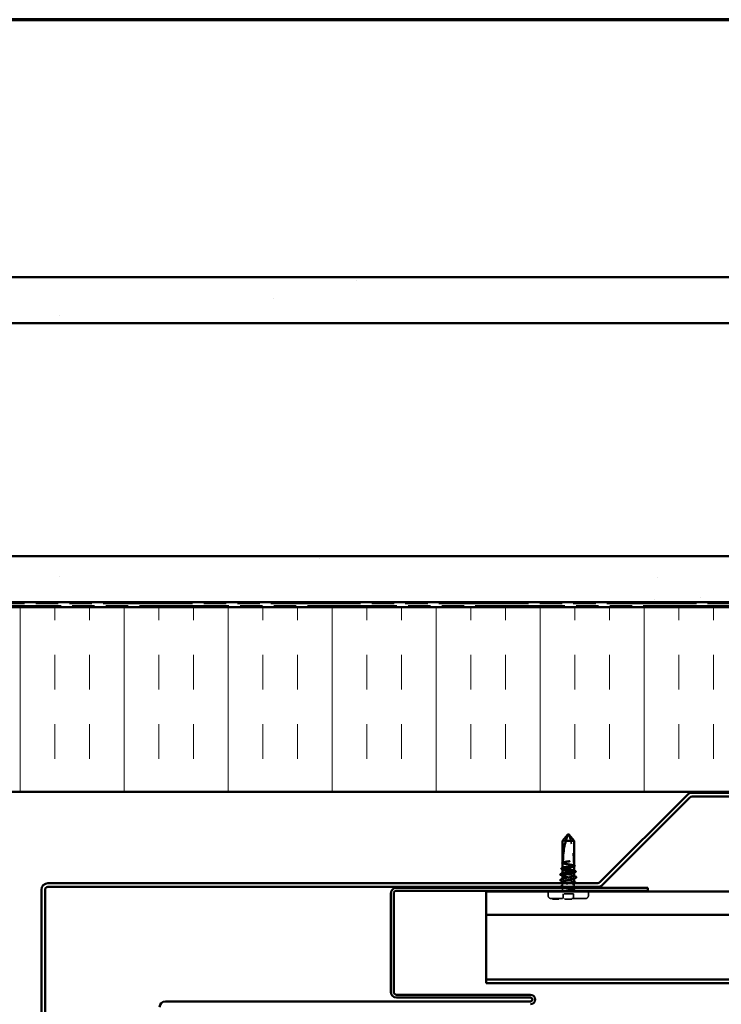
# Model space of a CAD drawing. Units: inches. Extents: x 0 to 60, y -198 to 44.
# Drawn here: x 9 to 17, y -59 to -48 of the extents above; entities that cross this region are included whole.
import ezdxf

# ---------------------------------------------------------------- set-up
doc = ezdxf.new("R2010")
doc.units = ezdxf.units.IN
doc.header["$LTSCALE"] = 2
doc.header["$MEASUREMENT"] = 0
doc.linetypes.add('DASHED', pattern=[0.2067, 0.1654, -0.0413])
doc.linetypes.add('DOUBLE_DASH_CHAIN', pattern=[1.2403, 0.6614, -0.0827, 0.1654, -0.0827, 0.1654, -0.0827])
doc.layers.get('0').update_dxf_attribs({"lineweight": 13})
for name, color, linetype, lineweight in [('Border (ANSI)', 7, 'Continuous', 70), ('Hatch (ANSI)', 7, 'Continuous', 18), ('Hidden (ANSI)', 7, 'DASHED', 35), ('Visible (ANSI)', 7, 'Continuous', 50)]:
    doc.layers.add(name, color=color, linetype=linetype, lineweight=lineweight)
pattern_1 = [(82.5, (0.06, -75.1244), (-2.81403, 2.63585), [0, -3.04, 0, -3.4, 0, -3.25]), (52.5, (0.06, -75.1244), (-1.4883, 6.49396), [0, -1.64, 0, -2.74, 0, -1.05]), (12.5, (-1.6795, -76.864), (4.39606, 4.41206), [0, -1, 0, -3.6, 0, -4.7]), (2.5, (-1.6795, -76.864), (3.0101, 5.4925), [0, -0.5, 0, -2.36, 0, -2.7])]

# ---------------------------------------------------------------- blocks, each defined once
blk = doc.blocks.new('Borders ATAS A Border')
at = {"layer": 'Border (ANSI)'}
blk.add_line((16.7, 10.7), (0.3, 10.7), dxfattribs=at)

msp = doc.modelspace()

# ---------------------------------------------------------------- hatches: boundary and pattern name
at = {"layer": 'Hatch (ANSI)', "true_color": 0x804000}
h = msp.add_hatch(dxfattribs=at)
h.set_pattern_fill('AR-SAND', color=36, scale=2, angle=45, style=0, pattern_type=2)
h.set_pattern_definition(pattern_1)
h.paths.add_polyline_path([(22.21876, -51.65888), (3.24013, -51.65888), (3.24013, -51.15888), (22.21876, -51.15888)])
h = msp.add_hatch(dxfattribs=at)
h.set_pattern_fill('AR-SAND', color=36, scale=2, angle=45, style=0, pattern_type=2)
h.set_pattern_definition(pattern_1)
h.paths.add_polyline_path([(22.21876, -54.67888), (6.26013, -54.67888), (6.26013, -54.17888), (22.21876, -54.17888)])
at = {"layer": 'Hatch (ANSI)', "true_color": 0x0080ff}
h = msp.add_hatch(dxfattribs=at)
h.set_pattern_fill('INSUL', color=150, scale=3, angle=90, style=0)
h.set_pattern_definition([(90, (0.06, -75.1244), (-1.125, 7e-17), []), (90, (-0.315, -75.1244), (-1.125, 7e-17), [0.375, -0.375]), (90, (-0.69, -75.1244), (-1.125, 7e-17), [0.375, -0.375])])
h.paths.add_polyline_path([(22.21876, -56.73088), (8.31213, -56.73088), (8.31213, -54.73088), (22.21876, -54.73088)])

# ---------------------------------------------------------------- linework, layer by layer
at = {"layer": 'Hidden (ANSI)', "ltscale": 0.053818}
msp.add_line((14.9625, -57.25987), (14.92654, -57.25987), dxfattribs=at)
at = {"layer": 'Hidden (ANSI)', "ltscale": 0.000863298}
msp.add_line((14.92654, -57.49721), (14.92654, -57.49595), dxfattribs=at)
at = {"layer": 'Hidden (ANSI)', "ltscale": 0.001255}
for p, q in [((15.05154, -57.53704), (15.05154, -57.53526)), ((15.05154, -57.60445), (15.05154, -57.60268))]:
    msp.add_line(p, q, dxfattribs=at)
at = {"layer": 'Hidden (ANSI)', "ltscale": 0.000866379}
msp.add_line((14.92654, -57.5538), (14.92654, -57.55253), dxfattribs=at)
at = {"layer": 'Hidden (ANSI)', "ltscale": 0.000866325}
msp.add_line((14.92654, -57.61038), (14.92654, -57.60911), dxfattribs=at)
at = {"layer": 'Hidden (ANSI)', "ltscale": 0.001053}
for p, q in [((14.92654, -57.67238), (14.92654, -57.67087)), ((15.05154, -57.6689), (15.05154, -57.66738))]:
    msp.add_line(p, q, dxfattribs=at)
at = {"layer": 'Hidden (ANSI)', "ltscale": 0.016214}
msp.add_line((14.92654, -57.7398), (14.92654, -57.71838), dxfattribs=at)
at = {"layer": 'Hidden (ANSI)', "ltscale": 0.024057}
msp.add_line((15.05154, -57.75838), (15.05154, -57.72668), dxfattribs=at)
at = {"layer": 'Hidden (ANSI)', "ltscale": 0.022756}
for p, q in [((14.77029, -57.85038), (14.77029, -57.82038)), ((15.20779, -57.85038), (15.20779, -57.82038))]:
    msp.add_line(p, q, dxfattribs=at)
at = {"layer": 'Hidden (ANSI)', "ltscale": 0.002501}
msp.add_line((14.92654, -57.75838), (14.92654, -57.75497), dxfattribs=at)
at = {"layer": 'Hidden (ANSI)', "ltscale": 0.010947}
msp.add_line((14.92654, -57.78288), (14.92654, -57.76838), dxfattribs=at)
at = {"layer": 'Hidden (ANSI)', "ltscale": 0.085992}
msp.add_line((15.04554, -57.83338), (14.93254, -57.83338), dxfattribs=at)
at = {"layer": 'Hidden (ANSI)', "ltscale": 0.039518}
for p, q in [((14.93254, -57.88538), (14.93254, -57.83338)), ((15.04554, -57.88538), (15.04554, -57.83338))]:
    msp.add_line(p, q, dxfattribs=at)
at = {"layer": 'Hidden (ANSI)', "ltscale": 0.003801}
msp.add_line((15.05154, -57.7735), (15.05154, -57.76838), dxfattribs=at)
at = {"layer": 'Hidden (ANSI)', "ltscale": 0.439708}
msp.add_line((15.17279, -57.88538), (14.80529, -57.88538), dxfattribs=at)
at = {"layer": 'Hidden (ANSI)', "ltscale": 0.003709}
for p, q in [((14.81726, -57.88538), (14.81726, -57.89038)), ((14.82554, -57.88538), (14.82554, -57.89038)), ((14.84528, -57.88538), (14.84528, -57.89038)), ((14.85356, -57.88538), (14.85356, -57.89038)), ((14.88726, -57.88538), (14.88726, -57.89038)), ((14.95223, -57.88538), (14.95223, -57.89038)), ((14.95405, -57.88538), (14.95405, -57.89038)), ((14.95678, -57.88538), (14.95678, -57.89038)), ((14.95813, -57.88538), (14.95813, -57.89038)), ((14.96018, -57.88538), (14.96018, -57.89038)), ((14.96506, -57.88538), (14.96506, -57.89038)), ((14.96936, -57.88538), (14.96936, -57.89038)), ((15.0076, -57.88538), (15.0076, -57.89038)), ((15.01321, -57.88538), (15.01321, -57.89038)), ((15.01667, -57.88538), (15.01667, -57.89038)), ((15.01872, -57.88538), (15.01872, -57.89038)), ((15.02269, -57.88538), (15.02269, -57.89038)), ((15.02473, -57.88538), (15.02473, -57.89038)), ((15.02678, -57.88538), (15.02678, -57.89038))]:
    msp.add_line(p, q, dxfattribs=at)
at = {"layer": 'Hidden (ANSI)', "ltscale": 0.00621}
for p, q in [((14.81726, -57.89038), (14.82554, -57.89038)), ((14.84528, -57.89038), (14.85356, -57.89038))]:
    msp.add_line(p, q, dxfattribs=at)
at = {"layer": 'Hidden (ANSI)', "ltscale": 0.01494}
msp.add_line((14.82554, -57.89038), (14.84528, -57.89038), dxfattribs=at)
at = {"layer": 'Hidden (ANSI)', "ltscale": 0.025572}
msp.add_line((14.85356, -57.89038), (14.88726, -57.89038), dxfattribs=at)
at = {"layer": 'Hidden (ANSI)', "ltscale": 0.008457}
msp.add_line((14.95813, -57.89038), (14.96936, -57.89038), dxfattribs=at)
at = {"layer": 'Hidden (ANSI)', "ltscale": 0.008371}
msp.add_line((15.0076, -57.89038), (15.01872, -57.89038), dxfattribs=at)
at = {"layer": 'Hidden (ANSI)', "ltscale": 0.00146}
msp.add_line((15.02473, -57.89038), (15.02678, -57.89038), dxfattribs=at)
at = {"layer": 'Hidden (ANSI)', "ltscale": 0.234253}
msp.add_arc((14.15431, -57.49288), 0.89222, 0, 19.753024, dxfattribs=at)
at = {"layer": 'Hidden (ANSI)', "ltscale": 0.005884}
msp.add_arc((15.05154, -57.49288), 0.005, 180, 270, dxfattribs=at)
at = {"layer": 'Hidden (ANSI)', "ltscale": 0.000613489}
msp.add_arc((14.90254, -57.62338), 0.001, 116.343304, 170, dxfattribs=at)
at = {"layer": 'Hidden (ANSI)', "ltscale": 0.000746462}
msp.add_arc((14.90254, -57.68538), 0.001, 116.343304, 180, dxfattribs=at)
at = {"layer": 'Hidden (ANSI)', "ltscale": 0.011868}
for centre, start, end in [((14.78029, -57.82038), 90, 180), ((15.19779, -57.82038), 0, 90)]:
    msp.add_arc(centre, 0.01, start, end, dxfattribs=at)
at = {"layer": 'Hidden (ANSI)', "ltscale": 0.041786}
for centre, start, end in [((14.80529, -57.85038), 180, 270), ((15.17279, -57.85038), 270, 0)]:
    msp.add_arc(centre, 0.035, start, end, dxfattribs=at)
at = {"layer": 'Hidden (ANSI)', "ltscale": 0.014352}
msp.add_arc((14.89904, -57.78288), 0.0275, 320.478804, 0, dxfattribs=at)
at = {"layer": 'Hidden (ANSI)', "ltscale": 0.014063}
msp.add_arc((15.07904, -57.78288), 0.0275, 180.789005, 219.521196, dxfattribs=at)
at = {"layer": 'Hidden (ANSI)', "ltscale": 0.003768}
msp.add_open_spline([(14.92654, -57.49721), (14.92805, -57.49646), (14.92957, -57.49571), (14.93109, -57.49496)], degree=3, dxfattribs=at)
at = {"layer": 'Hidden (ANSI)', "ltscale": 0.15104}
msp.add_open_spline([(15.05154, -57.5255), (15.05154, -57.52545), (15.05153, -57.5254), (15.05138, -57.52416), (15.04961, -57.52298), (15.04304, -57.52061), (15.0383, -57.51944), (15.02644, -57.51707), (15.01945, -57.5159), (15.00413, -57.51353), (14.99596, -57.51235), (14.97952, -57.50998), (14.97141, -57.50881), (14.95635, -57.50644), (14.94955, -57.50527), (14.93819, -57.5029), (14.93373, -57.50172), (14.92797, -57.49943), (14.92654, -57.49832), (14.92654, -57.49721)], degree=3, knots=[1.516502978, 1.516502978, 1.516502978, 1.516502978, 1.519358119, 1.519358119, 1.582664707, 1.582664707, 1.645971295, 1.645971295, 1.709277884, 1.709277884, 1.772584472, 1.772584472, 1.83589106, 1.83589106, 1.899197648, 1.899197648, 1.962504237, 1.962504237, 2.022003453, 2.022003453, 2.022003453, 2.022003453], dxfattribs=at)
at = {"layer": 'Hidden (ANSI)', "ltscale": 0.167806}
for points, knots in [([(14.92654, -57.50156), (14.92654, -57.50191), (14.92664, -57.50226), (14.92764, -57.50403), (14.93007, -57.50543), (14.93789, -57.50827), (14.94321, -57.50967), (14.95602, -57.5125), (14.9634, -57.51391), (14.97924, -57.51674), (14.98755, -57.51815), (15.00397, -57.52098), (15.01192, -57.52239), (15.02639, -57.52522), (15.03277, -57.52663), (15.04306, -57.52946), (15.04688, -57.53087), (15.05141, -57.5337), (15.05207, -57.53511), (15.05058, -57.5373), (15.04956, -57.53807), (15.04809, -57.53884)], [0.239560753, 0.239560753, 0.239560753, 0.239560753, 0.255392947, 0.255392947, 0.319241184, 0.319241184, 0.383089421, 0.383089421, 0.446937657, 0.446937657, 0.510785894, 0.510785894, 0.574634131, 0.574634131, 0.638482368, 0.638482368, 0.702330605, 0.702330605, 0.766178841, 0.766178841, 0.80113588, 0.80113588, 0.80113588, 0.80113588]), ([(14.92654, -57.56897), (14.92654, -57.56946), (14.92673, -57.56995), (14.92824, -57.57185), (14.93098, -57.57326), (14.93936, -57.57609), (14.94491, -57.5775), (14.95812, -57.58033), (14.96565, -57.58174), (14.98166, -57.58457), (14.98998, -57.58598), (15.00632, -57.58881), (15.01417, -57.59022), (15.02833, -57.59305), (15.03449, -57.59445), (15.04428, -57.59729), (15.0478, -57.59869), (15.05171, -57.60153), (15.05206, -57.60293), (15.0502, -57.60499), (15.0493, -57.60562), (15.04809, -57.60626)], [1.254882063, 1.254882063, 1.254882063, 1.254882063, 1.276964736, 1.276964736, 1.340812972, 1.340812972, 1.404661209, 1.404661209, 1.468509446, 1.468509446, 1.532357683, 1.532357683, 1.596205919, 1.596205919, 1.660054156, 1.660054156, 1.723902393, 1.723902393, 1.78775063, 1.78775063, 1.816452267, 1.816452267, 1.816452267, 1.816452267])]:
    msp.add_open_spline(points, degree=3, knots=knots, dxfattribs=at)
at = {"layer": 'Hidden (ANSI)', "ltscale": 0.000343546}
msp.add_open_spline([(14.92671, -57.50343), (14.92665, -57.50339), (14.92659, -57.50336), (14.92654, -57.50333)], degree=3, dxfattribs=at)
at = {"layer": 'Hidden (ANSI)', "ltscale": 0.002715}
msp.add_open_spline([(14.92998, -57.50514), (14.92889, -57.50457), (14.9278, -57.50399), (14.92671, -57.50343)], degree=3, dxfattribs=at)
at = {"layer": 'Hidden (ANSI)', "ltscale": 0.008013}
msp.add_open_spline([(14.93109, -57.49496), (14.93112, -57.49489), (14.93115, -57.49482), (14.93118, -57.49473), (14.93119, -57.4947), (14.93121, -57.49466), (14.93122, -57.49464), (14.93123, -57.49459), (14.93124, -57.49457), (14.93126, -57.49452), (14.93127, -57.49449), (14.9313, -57.4944), (14.93132, -57.49433), (14.93138, -57.49414), (14.93141, -57.49402), (14.93145, -57.49379), (14.93147, -57.49368), (14.93148, -57.4936)], degree=3, knots=[0.0001192862, 0.0001192862, 0.0001192862, 0.0001192862, 0.00282663, 0.00282663, 0.0039840272, 0.0039840272, 0.0048633337, 0.0048633337, 0.0058400114, 0.0058400114, 0.0072076071, 0.0072076071, 0.0104892132, 0.0104892132, 0.0177967152, 0.0177967152, 0.0270793566, 0.0270793566, 0.0270793566, 0.0270793566], dxfattribs=at)
at = {"layer": 'Hidden (ANSI)', "ltscale": 0.002034}
for points in [[(15.04905, -57.52295), (15.04988, -57.52338), (15.05071, -57.52381), (15.05154, -57.52423)], [(15.04905, -57.57954), (15.04988, -57.57997), (15.05071, -57.58039), (15.05154, -57.58082)], [(14.92902, -57.70093), (14.9282, -57.70051), (14.92737, -57.70008), (14.92654, -57.69965)]]:
    msp.add_open_spline(points, degree=3, dxfattribs=at)
at = {"layer": 'Hidden (ANSI)', "ltscale": 0.164664}
msp.add_open_spline([(15.05154, -57.58209), (15.05154, -57.58207), (15.05154, -57.58205), (15.05149, -57.58085), (15.04981, -57.57968), (15.04342, -57.57731), (15.03876, -57.57613), (15.02704, -57.57376), (15.0201, -57.57259), (15.00486, -57.57022), (14.9967, -57.56905), (14.98026, -57.56668), (14.97213, -57.5655), (14.957, -57.56313), (14.95014, -57.56196), (14.93863, -57.55959), (14.93409, -57.55842), (14.92797, -57.55605), (14.92644, -57.55487), (14.92661, -57.55287), (14.92745, -57.55206), (14.92902, -57.55125)], degree=3, knots=[0.50550126, 0.50550126, 0.50550126, 0.50550126, 0.506452706, 0.506452706, 0.569759295, 0.569759295, 0.633065883, 0.633065883, 0.696372471, 0.696372471, 0.759679059, 0.759679059, 0.822985648, 0.822985648, 0.886292236, 0.886292236, 0.949598824, 0.949598824, 1.012905413, 1.012905413, 1.056578634, 1.056578634, 1.056578634, 1.056578634], dxfattribs=at)
at = {"layer": 'Hidden (ANSI)', "ltscale": 0.002865}
for points in [[(14.92998, -57.57255), (14.92883, -57.57195), (14.92769, -57.57135), (14.92654, -57.57075)], [(15.04809, -57.70251), (15.04924, -57.70311), (15.05039, -57.70371), (15.05154, -57.70431)]]:
    msp.add_open_spline(points, degree=3, dxfattribs=at)
at = {"layer": 'Hidden (ANSI)', "ltscale": 0.013524}
msp.add_open_spline([(14.92654, -57.61038), (14.92654, -57.60953), (14.92738, -57.60868), (14.92902, -57.60783)], degree=3, dxfattribs=at)
at = {"layer": 'Hidden (ANSI)', "ltscale": 0.150885}
msp.add_open_spline([(15.05115, -57.64138), (15.05117, -57.63941), (15.04767, -57.63743), (15.04059, -57.63545), (15.0259, -57.63135), (14.99691, -57.62725), (14.97192, -57.62315), (14.94692, -57.61904), (14.9278, -57.61494), (14.9266, -57.61084), (14.92656, -57.61069), (14.92654, -57.61053), (14.92654, -57.61038)], degree=3, knots=[3.14159265, 3.14159265, 3.14159265, 3.14159265, 3.74234589, 3.74234589, 3.74234589, 4.98979452, 4.98979452, 4.98979452, 6.23724316, 6.23724316, 6.23724316, 6.28318531, 6.28318531, 6.28318531, 6.28318531], dxfattribs=at)
at = {"layer": 'Hidden (ANSI)', "ltscale": 0.165724}
msp.add_open_spline([(14.92654, -57.63638), (14.92654, -57.64049), (14.94453, -57.64459), (14.96918, -57.64869), (14.99382, -57.6528), (15.02326, -57.6569), (15.03892, -57.661), (15.05091, -57.66414), (15.05413, -57.66729), (15.04838, -57.67043)], degree=3, knots=[-6.28318531, -6.28318531, -6.28318531, -6.28318531, -5.03573668, -5.03573668, -5.03573668, -3.78828805, -3.78828805, -3.78828805, -2.8329401, -2.8329401, -2.8329401, -2.8329401], dxfattribs=at)
at = {"layer": 'Hidden (ANSI)', "ltscale": 0.002436}
for points in [[(14.92949, -57.63943), (14.9285, -57.63892), (14.92752, -57.63841), (14.92654, -57.6379)], [(15.04858, -57.63834), (15.04957, -57.63885), (15.05055, -57.63936), (15.05154, -57.63987)]]:
    msp.add_open_spline(points, degree=3, dxfattribs=at)
at = {"layer": 'Hidden (ANSI)', "ltscale": 0.030165}
msp.add_open_spline([(14.91553, -57.75061), (14.9143, -57.74998), (14.91339, -57.74934), (14.91236, -57.7477), (14.91236, -57.74661), (14.91338, -57.74499), (14.91426, -57.74437), (14.91544, -57.74376)], degree=3, knots=[0, 0, 0, 0, 0.034661176, 0.034661176, 0.066991598, 0.066991598, 0.100747572, 0.100747572, 0.100747572, 0.100747572], dxfattribs=at)
at = {"layer": 'Hidden (ANSI)', "ltscale": 0.012387}
msp.add_open_spline([(14.91544, -57.74376), (14.9203, -57.74126), (14.92515, -57.73875), (14.92998, -57.73622)], degree=3, dxfattribs=at)
at = {"layer": 'Hidden (ANSI)', "ltscale": 0.290347}
msp.add_open_spline([(15.02913, -57.78288), (15.03547, -57.78147), (15.04069, -57.78006), (15.0483, -57.77723), (15.05062, -57.77582), (15.05201, -57.77299), (15.05106, -57.77158), (15.04601, -57.76875), (15.04195, -57.76734), (15.03123, -57.76451), (15.02468, -57.7631), (15.00995, -57.76027), (15.00191, -57.75887), (14.98544, -57.75603), (14.97717, -57.75463), (14.96149, -57.75179), (14.95425, -57.75039), (14.94179, -57.74755), (14.93669, -57.74615), (14.92936, -57.74331), (14.9272, -57.74191), (14.92613, -57.73907), (14.92724, -57.73767), (14.9326, -57.73483), (14.9368, -57.73343), (14.94776, -57.73059), (14.95441, -57.72919), (14.96928, -57.72635), (14.97735, -57.72495), (14.99384, -57.72212), (15.0021, -57.72071), (15.01155, -57.71899), (15.0132, -57.71869), (15.01481, -57.71838)], degree=3, knots=[0, 0, 0, 0, 0.063848237, 0.063848237, 0.127696474, 0.127696474, 0.19154471, 0.19154471, 0.255392947, 0.255392947, 0.319241184, 0.319241184, 0.383089421, 0.383089421, 0.446937657, 0.446937657, 0.510785894, 0.510785894, 0.574634131, 0.574634131, 0.638482368, 0.638482368, 0.702330605, 0.702330605, 0.766178841, 0.766178841, 0.830027078, 0.830027078, 0.893875315, 0.893875315, 0.957723552, 0.957723552, 0.97142799, 0.97142799, 0.97142799, 0.97142799], dxfattribs=at)
at = {"layer": 'Hidden (ANSI)', "ltscale": 0.45129}
msp.add_open_spline([(14.92654, -57.69838), (14.92654, -57.69957), (14.92816, -57.70074), (14.93446, -57.70311), (14.93908, -57.70428), (14.95073, -57.70665), (14.95764, -57.70783), (14.97285, -57.7102), (14.981, -57.71137), (14.99744, -57.71374), (15.00558, -57.71491), (15.02075, -57.71728), (15.02764, -57.71846), (15.03921, -57.72083), (15.04379, -57.722), (15.05001, -57.72437), (15.05158, -57.72554), (15.05149, -57.72791), (15.04981, -57.72909), (15.04342, -57.73146), (15.03876, -57.73263), (15.02704, -57.735), (15.0201, -57.73617), (15.00486, -57.73854), (14.9967, -57.73972), (14.98026, -57.74209), (14.97213, -57.74326), (14.957, -57.74563), (14.95014, -57.7468), (14.93863, -57.74917), (14.93409, -57.75035), (14.92797, -57.75272), (14.92644, -57.75389), (14.92664, -57.75626), (14.92836, -57.75743), (14.93484, -57.7598), (14.93954, -57.76098), (14.95133, -57.76335), (14.95829, -57.76452), (14.97357, -57.76689), (14.98174, -57.76806), (14.99818, -57.77043), (15.0063, -57.77161), (15.0214, -57.77398), (15.02823, -57.77515), (15.03923, -57.77743), (15.04347, -57.77852), (15.04946, -57.7807), (15.05116, -57.78179), (15.05148, -57.78288)], degree=3, knots=[0, 0, 0, 0, 0.06330659, 0.06330659, 0.12661318, 0.12661318, 0.18991976, 0.18991976, 0.25322635, 0.25322635, 0.31653294, 0.31653294, 0.37983953, 0.37983953, 0.44314612, 0.44314612, 0.50645271, 0.50645271, 0.56975929, 0.56975929, 0.63306588, 0.63306588, 0.69637247, 0.69637247, 0.75967906, 0.75967906, 0.82298565, 0.82298565, 0.88629224, 0.88629224, 0.94959882, 0.94959882, 1.01290541, 1.01290541, 1.076212, 1.076212, 1.13951859, 1.13951859, 1.20282518, 1.20282518, 1.26613177, 1.26613177, 1.32943835, 1.32943835, 1.39274494, 1.39274494, 1.45119821, 1.45119821, 1.50965149, 1.50965149, 1.50965149, 1.50965149], dxfattribs=at)
at = {"layer": 'Hidden (ANSI)', "ltscale": 0.014722}
msp.add_open_spline([(14.92654, -57.67238), (14.92654, -57.67137), (14.92764, -57.67035), (14.92967, -57.66934)], degree=3, dxfattribs=at)
at = {"layer": 'Hidden (ANSI)', "ltscale": 0.151683}
msp.add_open_spline([(15.05154, -57.70609), (15.05154, -57.70484), (15.05026, -57.70359), (15.04492, -57.70092), (15.04058, -57.69952), (15.02939, -57.69668), (15.02264, -57.69528), (15.00763, -57.69244), (14.99952, -57.69104), (14.98301, -57.6882), (14.97478, -57.6868), (14.95932, -57.68396), (14.95224, -57.68256), (14.94021, -57.67972), (14.93537, -57.67832), (14.9302, -57.67615), (14.92883, -57.6754), (14.927, -57.67389), (14.92654, -57.67314), (14.92654, -57.67238)], degree=3, knots=[1.156583926, 1.156583926, 1.156583926, 1.156583926, 1.213116499, 1.213116499, 1.276964736, 1.276964736, 1.340812972, 1.340812972, 1.404661209, 1.404661209, 1.468509446, 1.468509446, 1.532357683, 1.532357683, 1.596205919, 1.596205919, 1.630155926, 1.630155926, 1.664105932, 1.664105932, 1.664105932, 1.664105932], dxfattribs=at)
at = {"layer": 'Hidden (ANSI)', "ltscale": 0.016259}
msp.add_open_spline([(15.06816, -57.71946), (15.06178, -57.72269), (15.05541, -57.72595), (15.04905, -57.72923)], degree=3, dxfattribs=at)
at = {"layer": 'Hidden (ANSI)', "ltscale": 0.005465}
msp.add_open_spline([(15.06979, -57.71838), (15.06934, -57.71878), (15.06878, -57.71914), (15.06816, -57.71946)], degree=3, dxfattribs=at)
at = {"layer": 'Hidden (ANSI)', "ltscale": 0.011451}
msp.add_open_spline([(14.92902, -57.75752), (14.92453, -57.7552), (14.92004, -57.7529), (14.91553, -57.75061)], degree=3, dxfattribs=at)
at = {"layer": 'Hidden (ANSI)', "ltscale": 0.009483}
msp.add_open_spline([(14.96584, -57.79826), (14.96418, -57.79843), (14.96251, -57.79857), (14.95938, -57.79873), (14.95814, -57.79875), (14.95683, -57.7987), (14.95649, -57.79867), (14.95613, -57.79859), (14.95599, -57.79856), (14.9559, -57.79849), (14.95589, -57.79848), (14.95588, -57.79845), (14.95587, -57.79844), (14.95587, -57.79841), (14.95588, -57.7984), (14.95589, -57.79838), (14.95589, -57.79837), (14.95592, -57.79834), (14.95594, -57.79832), (14.956, -57.79828), (14.95605, -57.79825), (14.95638, -57.79809), (14.95683, -57.79797), (14.95718, -57.79788)], degree=3, knots=[0, 0, 0, 0, 0.0132344496, 0.0132344496, 0.0260177427, 0.0260177427, 0.0323968413, 0.0323968413, 0.0356494581, 0.0356494581, 0.0363784217, 0.0363784217, 0.0368190593, 0.0368190593, 0.037185053, 0.037185053, 0.0375836437, 0.0375836437, 0.0382258594, 0.0382258594, 0.0396533038, 0.0396533038, 0.0469610278, 0.0469610278, 0.0469610278, 0.0469610278], dxfattribs=at)
at = {"layer": 'Hidden (ANSI)', "ltscale": 0.059129}
msp.add_open_spline([(14.95718, -57.79788), (14.96363, -57.79628), (14.97268, -57.79426), (14.9929, -57.79016), (15.00225, -57.78838), (15.01758, -57.78535), (15.0237, -57.7841), (15.02913, -57.78288)], degree=3, knots=[0, 0, 0, 0, 0.053586435, 0.053586435, 0.10058535, 0.10058535, 0.135765011, 0.135765011, 0.135765011, 0.135765011], dxfattribs=at)
at = {"layer": 'Hidden (ANSI)', "ltscale": 0.096718}
msp.add_open_spline([(15.05148, -57.78288), (15.0518, -57.78398), (15.0508, -57.78503), (15.04619, -57.78712), (15.04256, -57.78813), (15.03295, -57.79013), (15.02698, -57.7911), (15.01328, -57.79303), (15.00562, -57.79396), (14.99218, -57.79548), (14.98664, -57.79607), (14.97594, -57.79721), (14.97081, -57.79774), (14.96584, -57.79826)], degree=3, knots=[0, 0, 0, 0, 0.058475433, 0.058475433, 0.118039748, 0.118039748, 0.179003344, 0.179003344, 0.241426422, 0.241426422, 0.283831936, 0.283831936, 0.323528605, 0.323528605, 0.323528605, 0.323528605], dxfattribs=at)
at = {"layer": 'Hidden (ANSI)', "ltscale": 0.007563}
msp.add_open_spline([(15.04809, -57.76992), (15.05106, -57.77148), (15.05403, -57.77303), (15.05701, -57.77457)], degree=3, dxfattribs=at)
at = {"layer": 'Hidden (ANSI)', "ltscale": 0.00649}
msp.add_open_spline([(15.05689, -57.78178), (15.05433, -57.7831), (15.05176, -57.78441), (15.0492, -57.78573)], degree=3, dxfattribs=at)
at = {"layer": 'Hidden (ANSI)', "ltscale": 0.030119}
msp.add_open_spline([(15.05701, -57.77457), (15.05822, -57.7752), (15.05912, -57.77584), (15.06024, -57.7775), (15.06027, -57.77866), (15.05919, -57.78042), (15.05822, -57.78111), (15.05689, -57.78178)], degree=3, knots=[0, 0, 0, 0, 0.032604955, 0.032604955, 0.0657249, 0.0657249, 0.100576192, 0.100576192, 0.100576192, 0.100576192], dxfattribs=at)
at = {"layer": 'Hidden (ANSI)', "ltscale": 0.009415}
msp.add_open_spline([(14.95223, -57.89038), (14.95223, -57.89038), (14.95325, -57.89038), (14.95405, -57.89038)], degree=2, dxfattribs=at)
at = {"layer": 'Hidden (ANSI)', "ltscale": 0.007651}
msp.add_open_spline([(14.95405, -57.89038), (14.95479, -57.89038), (14.95688, -57.89038), (14.95813, -57.89038)], degree=2, dxfattribs=at)
at = {"layer": 'Hidden (ANSI)', "ltscale": 0.015159}
msp.add_open_spline([(14.96936, -57.89038), (14.97236, -57.89038), (14.98179, -57.89038), (14.98854, -57.89038)], degree=2, knots=[0.26030089, 0.26030089, 0.26030089, 1, 2, 2, 2], dxfattribs=at)
at = {"layer": 'Hidden (ANSI)', "ltscale": 0.015116}
msp.add_open_spline([(14.98854, -57.89038), (14.99574, -57.89038), (15.00469, -57.89038), (15.0076, -57.89038)], degree=2, knots=[0, 0, 0, 1, 1.7236262, 1.7236262, 1.7236262], dxfattribs=at)
at = {"layer": 'Hidden (ANSI)', "ltscale": 0.007616}
msp.add_open_spline([(15.01872, -57.89038), (15.01979, -57.89038), (15.02178, -57.89038), (15.02269, -57.89038)], degree=2, dxfattribs=at)
at = {"layer": 'Hidden (ANSI)', "ltscale": 0.009588}
msp.add_open_spline([(15.02269, -57.89038), (15.02371, -57.89038), (15.02473, -57.89038), (15.02473, -57.89038)], degree=2, dxfattribs=at)
at = {"layer": 'Visible (ANSI)', "color": 36, "true_color": 0x804000}
for p, q in [((3.24013, -51.15888), (22.21876, -51.15888)), ((22.21876, -51.65888), (3.24013, -51.65888)), ((6.26013, -54.17888), (22.21876, -54.17888)), ((22.21876, -54.67888), (6.26013, -54.67888))]:
    msp.add_line(p, q, dxfattribs=at)
at = {"layer": 'Visible (ANSI)', "color": 30, "linetype": 'DOUBLE_DASH_CHAIN', "ltscale": 0.732329, "true_color": 0xff8000}
for p, q in [((6.32338, -54.68888), (22.21876, -54.68888)), ((22.21876, -54.72088), (6.32338, -54.72088))]:
    msp.add_line(p, q, dxfattribs=at)
at = {"layer": 'Visible (ANSI)', "color": 150, "true_color": 0x0080ff}
for p, q in [((8.31213, -54.73088), (22.21876, -54.73088)), ((22.21876, -56.73088), (8.31213, -56.73088))]:
    msp.add_line(p, q, dxfattribs=at)
at = {"layer": 'Visible (ANSI)', "color": 96, "true_color": 0x008000}
for p, q in [((15.32963, -57.70923), (16.27711, -56.76175)), ((16.3054, -56.79004), (15.35792, -57.73751)), ((16.32749, -56.74088), (20.9304, -56.74088)), ((20.9304, -56.78088), (16.32749, -56.78088)), ((9.36088, -57.71838), (15.30754, -57.71838)), ((9.28963, -63.73629), (9.28963, -57.78963)), ((9.32963, -57.78963), (9.32963, -63.73629)), ((15.30754, -57.75838), (9.36088, -57.75838))]:
    msp.add_line(p, q, dxfattribs=at)
at = {"layer": 'Visible (ANSI)'}
for p, q in [((14.92654, -57.25987), (14.98404, -57.19134)), ((14.98904, -57.18538), (14.98404, -57.19134)), ((14.98904, -57.18538), (14.99404, -57.19134)), ((15.05154, -57.25987), (14.99404, -57.19134)), ((14.92654, -57.49595), (14.92654, -57.25987)), ((15.05154, -57.25987), (14.9625, -57.25987)), ((15.05154, -57.49788), (15.05154, -57.25987)), ((14.92654, -57.55253), (14.92654, -57.50156)), ((15.05154, -57.5255), (15.05154, -57.49788)), ((14.92654, -57.60911), (14.92654, -57.56897)), ((14.92654, -57.67087), (14.92654, -57.63638)), ((15.05154, -57.58209), (15.05154, -57.53704)), ((15.05154, -57.64138), (15.05154, -57.60445)), ((14.92654, -57.71838), (14.92654, -57.69838)), ((15.05154, -57.70609), (15.05154, -57.6689)), ((14.92654, -57.76838), (14.92654, -57.75838)), ((15.05154, -57.76838), (15.05154, -57.75838))]:
    msp.add_line(p, q, dxfattribs=at)
at = {"layer": 'Visible (ANSI)', "color": 1, "true_color": 0xff0000}
for p, q in [((13.06863, -58.89413), (13.06863, -57.83163)), ((13.10063, -57.83163), (13.10063, -58.89413)), ((13.13188, -57.76838), (15.85063, -57.76838)), ((15.85063, -57.80038), (13.13188, -57.80038)), ((15.85063, -57.76838), (15.85063, -57.80038)), ((10.63188, -58.99738), (14.58063, -58.99738)), ((13.13188, -58.92538), (14.58063, -58.92538)), ((14.58063, -58.95738), (13.13188, -58.95738))]:
    msp.add_line(p, q, dxfattribs=at)
at = {"layer": 'Visible (ANSI)', "color": 5, "true_color": 0x0000ff}
for p, q in [((22.21876, -57.81038), (14.10063, -57.81038)), ((14.10063, -58.06038), (14.10063, -57.81038)), ((22.21876, -58.06038), (14.10063, -58.06038)), ((14.10063, -58.06038), (14.10063, -58.12288)), ((14.10063, -58.12288), (14.10063, -58.69788)), ((14.10063, -58.69788), (14.10063, -58.76038)), ((14.10063, -58.76038), (22.21876, -58.76038)), ((14.10063, -58.80038), (14.10063, -58.76038)), ((22.21876, -58.80038), (14.10063, -58.80038))]:
    msp.add_line(p, q, dxfattribs=at)
at = {"layer": 'Visible (ANSI)', "color": 96, "true_color": 0x008000}
for centre, radius, start, end in [((16.32749, -56.81213), 0.07125, 90, 135), ((16.32749, -56.81213), 0.03125, 90, 135), ((9.36088, -57.78963), 0.07125, 90, 180), ((15.30754, -57.68713), 0.03125, 270, 315), ((15.30754, -57.68713), 0.07125, 270, 315), ((9.36088, -57.78963), 0.03125, 90, 180)]:
    msp.add_arc(centre, radius, start, end, dxfattribs=at)
at = {"layer": 'Visible (ANSI)'}
for centre, radius, start, end in [((14.90254, -57.62338), 0.001, 170, 243.656696), ((14.90254, -57.68538), 0.001, 180, 243.656696), ((14.89904, -57.78288), 0.0275, 270, 320.478804), ((15.07904, -57.78288), 0.0275, 219.521196, 270)]:
    msp.add_arc(centre, radius, start, end, dxfattribs=at)
at = {"layer": 'Visible (ANSI)', "color": 1, "true_color": 0xff0000}
for centre, radius, start, end in [((13.13188, -57.83163), 0.06325, 90.000011, 180), ((13.13188, -57.83163), 0.03125, 90.000022, 180), ((13.13188, -58.89413), 0.06325, 180, 270), ((13.13188, -58.89413), 0.03125, 180, 270), ((10.63188, -59.06063), 0.06325, 90, 180), ((14.58063, -58.97738), 0.052, 270, 90), ((14.58063, -58.97738), 0.02, 270, 90)]:
    msp.add_arc(centre, radius, start, end, dxfattribs=at)
at = {"layer": 'Visible (ANSI)'}
for points, knots in [([(14.9625, -57.25987), (14.96483, -57.25127), (14.96723, -57.24289), (14.97224, -57.22632), (14.97463, -57.21883), (14.97841, -57.20747), (14.9796, -57.20396), (14.98143, -57.19869), (14.98201, -57.19704), (14.98287, -57.19461), (14.98314, -57.19385), (14.98354, -57.19274), (14.98366, -57.19238), (14.98384, -57.19189), (14.9839, -57.19173), (14.98399, -57.19146), (14.98404, -57.19134), (14.98404, -57.19134)], [1.493953227, 1.493953227, 1.493953227, 1.493953227, 1.611533773, 1.611533773, 1.726643328, 1.726643328, 1.784198106, 1.784198106, 1.812975495, 1.812975495, 1.827364189, 1.827364189, 1.834558536, 1.834558536, 1.83815571, 1.83815571, 1.841752883, 1.841752883, 1.841752883, 1.841752883]), ([(14.9625, -57.25987), (14.956, -57.2839), (14.95043, -57.30849), (14.93615, -57.38705), (14.93154, -57.44144), (14.93154, -57.49288)], [3.028940858, 3.028940858, 3.028940858, 3.028940858, 3.209094384, 3.209094384, 3.601076808, 3.601076808, 3.601076808, 3.601076808]), ([(14.92654, -57.50333), (14.92543, -57.50274), (14.92458, -57.50213), (14.92344, -57.50063), (14.92322, -57.49961), (14.92375, -57.4982), (14.9241, -57.49773), (14.92514, -57.49676), (14.92591, -57.49626), (14.92685, -57.49578)], [0.0014784799, 0.0014784799, 0.0014784799, 0.0014784799, 0.0300215058, 0.0300215058, 0.0593591279, 0.0593591279, 0.0773101063, 0.0773101063, 0.1004340763, 0.1004340763, 0.1004340763, 0.1004340763]), ([(14.98352, -57.48565), (14.97529, -57.48707), (14.96729, -57.48847), (14.95267, -57.49131), (14.94619, -57.49271), (14.93565, -57.49555), (14.93169, -57.49695), (14.92745, -57.49944), (14.92654, -57.50049), (14.92654, -57.50156)], [0, 0, 0, 0, 0.063848237, 0.063848237, 0.127696474, 0.127696474, 0.19154471, 0.19154471, 0.239560753, 0.239560753, 0.239560753, 0.239560753]), ([(14.92902, -57.55125), (14.92973, -57.55088), (14.93059, -57.55051), (14.93484, -57.54896), (14.93954, -57.54779), (14.95133, -57.54542), (14.95829, -57.54424), (14.97357, -57.54187), (14.98174, -57.5407), (14.99818, -57.53833), (15.0063, -57.53716), (15.0214, -57.53479), (15.02823, -57.53361), (15.03966, -57.53124), (15.04416, -57.53007), (15.05006, -57.52775), (15.05154, -57.52663), (15.05154, -57.5255)], [1.056578634, 1.056578634, 1.056578634, 1.056578634, 1.076212001, 1.076212001, 1.139518589, 1.139518589, 1.202825177, 1.202825177, 1.266131766, 1.266131766, 1.329438354, 1.329438354, 1.392744942, 1.392744942, 1.456051531, 1.456051531, 1.516502978, 1.516502978, 1.516502978, 1.516502978]), ([(14.93148, -57.4936), (14.93162, -57.49355), (14.93176, -57.4935), (14.93523, -57.49227), (14.94001, -57.49109), (14.95105, -57.4889), (14.95691, -57.4879), (14.9697, -57.48587), (14.97653, -57.48487), (14.98352, -57.48386)], [2.086457696, 2.086457696, 2.086457696, 2.086457696, 2.089117413, 2.089117413, 2.152424002, 2.152424002, 2.206421848, 2.206421848, 2.260419695, 2.260419695, 2.260419695, 2.260419695]), ([(14.98352, -57.48386), (14.98995, -57.48293), (14.99504, -57.48227), (14.99968, -57.48174), (15.00103, -57.48161), (15.0022, -57.48153), (15.00268, -57.4815), (15.0031, -57.48152), (15.0032, -57.48153), (15.0033, -57.48155), (15.00332, -57.48156), (15.00335, -57.48157), (15.00335, -57.48158), (15.00336, -57.48159), (15.00336, -57.48159), (15.00336, -57.4816), (15.00336, -57.4816), (15.00336, -57.48161), (15.00336, -57.48161), (15.00335, -57.48162), (15.00335, -57.48163), (15.00333, -57.48165), (15.00331, -57.48166), (15.00324, -57.48171), (15.00314, -57.48175), (15.00262, -57.48195), (15.00172, -57.48218), (14.99744, -57.48315), (14.99132, -57.48431), (14.98352, -57.48565)], [0, 0, 0, 0, 0.049714038, 0.049714038, 0.077610086, 0.077610086, 0.083789778, 0.083789778, 0.085447648, 0.085447648, 0.086129042, 0.086129042, 0.086348331, 0.086348331, 0.08648729, 0.08648729, 0.086609104, 0.086609104, 0.086754521, 0.086754521, 0.087008247, 0.087008247, 0.087623499, 0.087623499, 0.089789526, 0.089789526, 0.101453552, 0.101453552, 0.132262884, 0.132262884, 0.132262884, 0.132262884]), ([(15.05689, -57.52698), (15.05811, -57.5276), (15.05902, -57.52824), (15.0602, -57.52986), (15.06031, -57.53102), (15.05927, -57.53283), (15.05832, -57.53352), (15.05701, -57.5342)], [0, 0, 0, 0, 0.032007316, 0.032007316, 0.065402709, 0.065402709, 0.100575077, 0.100575077, 0.100575077, 0.100575077]), ([(14.90155, -57.62321), (14.90165, -57.62266), (14.90195, -57.62219), (14.90283, -57.62128), (14.90348, -57.62086), (14.9043, -57.62044)], [0, 0, 0, 0, 0.0204180227, 0.0204180227, 0.0463463295, 0.0463463295, 0.0463463295, 0.0463463295]), ([(14.91544, -57.565), (14.91421, -57.56437), (14.9133, -57.56372), (14.91233, -57.56203), (14.91239, -57.56095), (14.91346, -57.55938), (14.91434, -57.55876), (14.91553, -57.55816)], [0, 0, 0, 0, 0.035233736, 0.035233736, 0.067298016, 0.067298016, 0.100748536, 0.100748536, 0.100748536, 0.100748536]), ([(15.04809, -57.53884), (15.04687, -57.53948), (15.04534, -57.54012), (15.03945, -57.54218), (15.03402, -57.54358), (15.021, -57.54642), (15.01355, -57.54782), (14.99762, -57.55066), (14.98931, -57.55206), (14.97292, -57.5549), (14.96502, -57.5563), (14.9507, -57.55914), (14.94443, -57.56054), (14.93439, -57.56338), (14.93072, -57.56478), (14.92723, -57.56712), (14.92654, -57.56805), (14.92654, -57.56897)], [0.80113588, 0.80113588, 0.80113588, 0.80113588, 0.830027078, 0.830027078, 0.893875315, 0.893875315, 0.957723552, 0.957723552, 1.021571788, 1.021571788, 1.085420025, 1.085420025, 1.149268262, 1.149268262, 1.213116499, 1.213116499, 1.254882063, 1.254882063, 1.254882063, 1.254882063]), ([(15.04809, -57.60626), (15.04661, -57.60703), (15.04466, -57.60781), (15.03795, -57.61001), (15.03228, -57.61141), (15.01888, -57.61425), (15.01129, -57.61565), (14.9952, -57.61849), (14.98687, -57.61989), (14.97058, -57.62273), (14.96278, -57.62413), (14.9488, -57.62696), (14.94274, -57.62837), (14.93428, -57.63089), (14.93141, -57.63198), (14.92752, -57.63419), (14.92654, -57.63528), (14.92654, -57.63638)], [1.816452267, 1.816452267, 1.816452267, 1.816452267, 1.851598867, 1.851598867, 1.915447103, 1.915447103, 1.97929534, 1.97929534, 2.043143577, 2.043143577, 2.106991814, 2.106991814, 2.17084005, 2.17084005, 2.220453873, 2.220453873, 2.270067695, 2.270067695, 2.270067695, 2.270067695]), ([(14.92902, -57.60783), (14.92967, -57.6075), (14.93043, -57.60717), (14.93446, -57.60565), (14.93908, -57.60448), (14.95073, -57.60211), (14.95764, -57.60094), (14.97285, -57.59857), (14.981, -57.59739), (14.99744, -57.59502), (15.00558, -57.59385), (15.02075, -57.59148), (15.02764, -57.59031), (15.03921, -57.58794), (15.04379, -57.58676), (15.04996, -57.58441), (15.05154, -57.58326), (15.05154, -57.58209)], [0.045583467, 0.045583467, 0.045583467, 0.045583467, 0.063306588, 0.063306588, 0.126613177, 0.126613177, 0.189919765, 0.189919765, 0.253226353, 0.253226353, 0.316532941, 0.316532941, 0.37983953, 0.37983953, 0.443146118, 0.443146118, 0.50550126, 0.50550126, 0.50550126, 0.50550126]), ([(14.92967, -57.66934), (14.93585, -57.66625), (14.95063, -57.66316), (14.96918, -57.66007), (14.99382, -57.65597), (15.02326, -57.65187), (15.03892, -57.64776), (15.04703, -57.64564), (15.05113, -57.64351), (15.05115, -57.64138)], [0.30865256, 0.30865256, 0.30865256, 0.30865256, 1.24744863, 1.24744863, 1.24744863, 2.49489726, 2.49489726, 2.49489726, 3.14159265, 3.14159265, 3.14159265, 3.14159265]), ([(15.06816, -57.58931), (15.06942, -57.58995), (15.07033, -57.59058), (15.07162, -57.59306), (15.07033, -57.59476), (15.06824, -57.59583)], [0, 0, 0, 0, 0.037356183, 0.037356183, 0.10062196, 0.10062196, 0.10062196, 0.10062196]), ([(14.90154, -57.68538), (14.90154, -57.6843), (14.90231, -57.68347), (14.90363, -57.68262), (14.90394, -57.68244), (14.90429, -57.68226)], [0, 0, 0, 0, 0.0394972951, 0.0394972951, 0.0505096507, 0.0505096507, 0.0505096507, 0.0505096507]), ([(15.04838, -57.67043), (15.04663, -57.67139), (15.04403, -57.67235), (15.04059, -57.67331), (15.0259, -57.67741), (14.99691, -57.68152), (14.97192, -57.68562), (14.94692, -57.68972), (14.9278, -57.69383), (14.9266, -57.69793), (14.92656, -57.69808), (14.92654, -57.69823), (14.92654, -57.69838)], [-2.8329401, -2.8329401, -2.8329401, -2.8329401, -2.54083941, -2.54083941, -2.54083941, -1.29339078, -1.29339078, -1.29339078, -0.04594215, -0.04594215, -0.04594215, 0, 0, 0, 0]), ([(15.01481, -57.71838), (15.0207, -57.71727), (15.02615, -57.71617), (15.03708, -57.71364), (15.04205, -57.71223), (15.04909, -57.7094), (15.0511, -57.70799), (15.05151, -57.70641), (15.05154, -57.70625), (15.05154, -57.70609)], [0.97142799, 0.97142799, 0.97142799, 0.97142799, 1.021571788, 1.021571788, 1.085420025, 1.085420025, 1.149268262, 1.149268262, 1.156583926, 1.156583926, 1.156583926, 1.156583926]), ([(15.06824, -57.71294), (15.06949, -57.71358), (15.0704, -57.71423), (15.07139, -57.71629), (15.07087, -57.71743), (15.06979, -57.71838)], [0, 0, 0, 0, 0.0379069499, 0.0379069499, 0.0821822326, 0.0821822326, 0.0821822326, 0.0821822326]), ([(15.07378, -57.65126), (15.07505, -57.65191), (15.07598, -57.65256), (15.07698, -57.65508), (15.07569, -57.65654), (15.07378, -57.6575)], [0, 0, 0, 0, 0.040346905, 0.040346905, 0.100844588, 0.100844588, 0.100844588, 0.100844588])]:
    msp.add_open_spline(points, degree=3, knots=knots, dxfattribs=at)
for points in [[(14.92685, -57.49578), (14.92841, -57.49498), (14.92996, -57.49418), (14.93151, -57.49338)], [(14.93154, -57.49288), (14.93154, -57.49313), (14.93152, -57.49337), (14.93148, -57.4936)], [(15.05701, -57.5342), (15.05403, -57.53574), (15.05106, -57.53729), (15.04809, -57.53884)], [(15.05154, -57.52423), (15.05332, -57.52515), (15.05511, -57.52607), (15.05689, -57.52698)], [(14.90429, -57.6265), (14.9027, -57.6257), (14.90154, -57.62477), (14.90154, -57.62338)], [(14.92654, -57.6379), (14.91914, -57.63407), (14.91172, -57.63028), (14.90429, -57.6265)], [(14.9043, -57.62044), (14.91256, -57.61627), (14.9208, -57.61207), (14.92902, -57.60783)], [(14.92654, -57.57075), (14.92284, -57.56882), (14.91914, -57.56691), (14.91544, -57.565)], [(14.91553, -57.55816), (14.92004, -57.55586), (14.92453, -57.55356), (14.92902, -57.55125)], [(15.06824, -57.59583), (15.06151, -57.59928), (15.05479, -57.60275), (15.04809, -57.60626)], [(15.05154, -57.58082), (15.05707, -57.58367), (15.06261, -57.58649), (15.06816, -57.58931)], [(15.05154, -57.63987), (15.05893, -57.6437), (15.06635, -57.64749), (15.07378, -57.65126)], [(14.9043, -57.68832), (14.90284, -57.68758), (14.90177, -57.6868), (14.90155, -57.68556)], [(14.90429, -57.68226), (14.91271, -57.67799), (14.92111, -57.67369), (14.92949, -57.66934)], [(14.92654, -57.69965), (14.91914, -57.69585), (14.91172, -57.69208), (14.9043, -57.68832)], [(15.07378, -57.6575), (15.06536, -57.66178), (15.05696, -57.66608), (15.04858, -57.67043)], [(15.05154, -57.70431), (15.05709, -57.70721), (15.06266, -57.71008), (15.06824, -57.71294)]]:
    msp.add_open_spline(points, degree=3, dxfattribs=at)

# ---------------------------------------------------------------- block references
at = {"xscale": 2.5, "yscale": 2.5, "zscale": 2.5}
msp.add_blockref('Borders ATAS A Border', (0.05995, -75.1244), dxfattribs=at)

doc.saveas('drawing.dxf')
